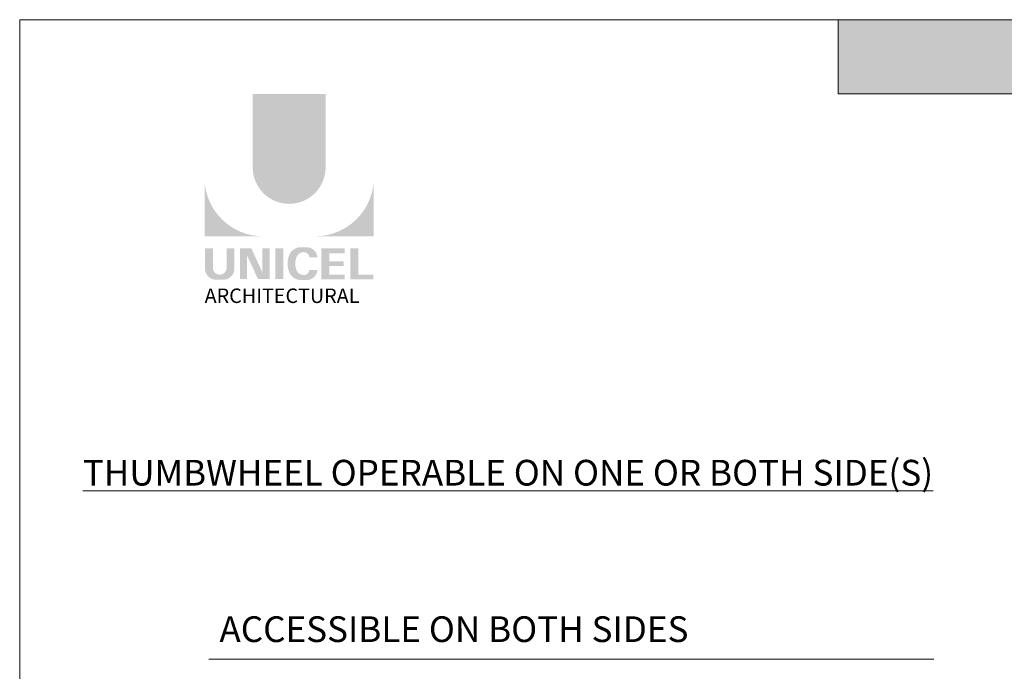
# Model space of a CAD drawing. Extents: x -22 to 490, y -53 to -42.
# Drawn here: x 83 to 87, y -45 to -42 of the extents above; entities that cross this region are included whole.
import ezdxf

# ---------------------------------------------------------------- set-up
doc = ezdxf.new("R2010")
doc.units = 0
doc.header["$LTSCALE"] = 0.375
doc.header["$MEASUREMENT"] = 0
doc.layers.get('0').update_dxf_attribs({"linetype": 'CONTINUOUS', "lineweight": 0})
doc.layers.get('DEFPOINTS').update_dxf_attribs({"linetype": 'CONTINUOUS', "lineweight": 5})
doc.layers.add('Catalague Texte Anglais', color=7, linetype='CONTINUOUS', lineweight=0)
doc.styles.add('Arial_Regular', font='txt', dxfattribs={"height": 0.3})
doc.styles.add('STYLUS BT', font='arial.ttf', dxfattribs={"height": 0.0625})

# ---------------------------------------------------------------- blocks, each defined once
blk = doc.blocks.new('MISE EN PAGE AVEC LOGO')
at = {"ltscale": 0.15, "true_color": 0x009ada}
h = blk.add_hatch(color=142, dxfattribs=at)
h.dxf.hatch_style = 1
h.paths.add_polyline_path([(34.0107362027029, 42.85808432073512), (12.73750953936542, 42.85808432073523), (12.73750953936542, 44.01389390938081), (34.0107362027029, 44.01389390938093)])
h = blk.add_hatch(color=142, dxfattribs=at)
h.dxf.hatch_style = 1
h.paths.add_polyline_path([(3.627259476135805, 41.71296128829277, 1), (4.760581617127173, 41.71296128829266), (4.760581617127173, 42.85810177098296), (3.627259476137624, 42.85810177098296)])
h.paths.add_polyline_path([(2.876547273177493, 40.64160436742412), (3.774671022791154, 40.64160436742412, -0.3952056669990863), (2.876547273177493, 41.51205717738077)])
h.paths.add_polyline_path([(5.511293820087303, 40.64160436742412), (5.511293820087303, 41.51205717738077, -0.3952056669990856), (4.613170070473643, 40.64160436742412)])
at = {"ltscale": 0.15}
h = blk.add_hatch(color=256, dxfattribs=at)
h.dxf.hatch_style = 1
edge = h.paths.add_edge_path()
edge.add_arc((3.168389209511588, 40.1376278161552), 0.1729426570829764, 273.103604498806, 355.76958488950123, ccw=False)
edge.add_line((3.177752607069124, 39.96493881990767), (3.112658926318545, 39.96493881990767))
edge.add_line((3.112658926316726, 39.96493881990767), (3.047565245566147, 39.96493881990767))
edge.add_arc((3.056928643116407, 40.13762781615179), 0.1729426570787902, 184.2304151143707, 266.89639550351336, ccw=False)
edge.add_line((2.884457175456191, 40.12487025052309), (2.884457175456191, 40.45566947176346))
edge.add_line((2.884457175456191, 40.45566947176354), (3.006120709487732, 40.45566947176354))
edge.add_line((3.006120709487732, 40.45566947176354), (3.006120709487732, 40.13676143554034))
edge.add_arc((3.112658926316726, 40.15040097415221), 0.107407768147751, 187.2955968264188, 352.7044031735812)
edge.add_line((3.219197143143901, 40.13676143554034), (3.219197143143901, 40.45566947176354))
edge.add_line((3.219197143143901, 40.45566947176354), (3.340860677175442, 40.45566947176354))
edge.add_line((3.340860677175442, 40.45566947176354), (3.340860677175442, 40.1248702505379))
h.paths.add_polyline_path([(3.604571591302374, 40.45566947176343), (3.774298613670908, 40.08529458406105), (3.774298613669089, 40.45566947176354), (3.889295560233222, 40.45566947176354), (3.889295560233222, 39.97369156026122), (3.709019632255149, 39.97369156026133), (3.539292609886616, 40.34406644796337), (3.539292609888435, 39.97519899153025), (3.429903534293771, 39.97519899153025), (3.429903534293771, 40.45566947176354)])
h.paths.add_polyline_path([(3.979922475491549, 39.97405277772549), (3.979922475491549, 40.45566947176354), (4.10370323161078, 40.45566947176354), (4.10370323161078, 39.97371328448543)])
edge = h.paths.add_edge_path()
edge.add_line((4.46815375490587, 39.96060340800813), (4.357647104741773, 39.96060340800847))
edge.add_arc((4.37855316247078, 40.15998441283631), 0.2004740590101356, 190.9370965101111, 264.01413513489115, ccw=False)
edge.add_arc((4.561001507134279, 40.21578577892063), 0.3907167363267744, 159.884202838966, 193.8964392158631, ccw=False)
edge.add_arc((4.378553163787728, 40.2715871474789), 0.2004740581772144, 95.985865261801, 156.9248638190155, ccw=False)
edge.add_line((4.357647104763601, 40.47096815133369), (4.468153754849482, 40.47096815133369))
edge.add_arc((4.467673284072589, 40.30571242788943), 0.1652564219123463, 3.319302384980517, 89.83341654073251, ccw=False)
edge.add_line((4.632652466392756, 40.31528083342249), (4.508278940482342, 40.31528083342249))
edge.add_arc((4.421735643310967, 40.30758149586956), 0.08688510852899069, 5.083943108341853, 89.42352345649329)
edge.add_arc((4.421784387121079, 40.27245830838314), 0.1220066904974817, 89.61236610950824, 162.0971872271543)
edge.add_arc((4.559221158247965, 40.21578577884446), 0.2704623183256485, 159.6221056250839, 200.3779087465979)
edge.add_arc((4.421784388909145, 40.15911324966686), 0.1220066893788938, 197.9028445054691, 270.3887725634968)
edge.add_arc((4.421735638830796, 40.12399005933088), 0.08688511262522125, 270.578079646959, 354.9160598739741)
edge.add_line((4.508278940484161, 40.11629072591967), (4.632652466392756, 40.11629072591967))
edge.add_arc((4.467673284072589, 40.12585913145239), 0.1652564219125253, 270.1665834790653, 356.6806976151452, ccw=False)
h.paths.add_polyline_path([(4.82067965612805, 40.25315905917017), (4.82067965612805, 40.37536120686781), (5.057931999497669, 40.37536120686781), (5.057931999497669, 40.45133405986434), (4.828589558406748, 40.45133405986434), (4.696898900008819, 40.45133405986434), (4.696898900008819, 39.96973903054931), (5.057931999497669, 39.96973903054931), (5.057931999497669, 40.04571188354572), (4.82067965612805, 40.04571188354572), (4.82067965612805, 40.17718620617376), (5.043356980910175, 40.17718620617376), (5.043356980910175, 40.25315905917017)])
h.paths.add_polyline_path([(5.271821239091878, 40.04580827346689), (5.271821239091878, 40.45133405986434), (5.148040482972647, 40.45133405986434), (5.148040482972647, 39.96973903054931), (5.503383917808605, 39.96973903054931), (5.503383917808605, 40.04580827346689)])
at = {"color": 142, "ltscale": 0.15, "true_color": 0x009ada}
for p, q in [((12.73750953936542, 42.85808432073523), (12.73750953936542, 44.01389390938087)), ((34.0107362027029, 42.85808432073512), (12.73750953936542, 42.85808432073523))]:
    blk.add_line(p, q, dxfattribs=at)
at = {"ltscale": 0.15, "insert": (2.878167766355546, 39.82808059825692), "char_height": 0.2254829940247736, "attachment_point": 1, "style": 'Arial_Regular'}
blk.add_mtext_dynamic_manual_height_columns('{\\fArial|b0|i0|c0|p34;ARCHITECTURAL}', width=2.504393098391347, gutter_width=1.5, heights=[0], dxfattribs=at)

msp = doc.modelspace()

# ---------------------------------------------------------------- linework, layer by layer
at = {"layer": 'Catalague Texte Anglais', "color": 7}
msp.add_line((86.52663607095445, -44.58237837763225), (83.7065936873613, -44.58237837763225), dxfattribs=at)
at = {"layer": 'DEFPOINTS', "color": 3, "ltscale": 0.15}
msp.add_lwpolyline([(82.97045266156061, -53.0935915001364), (91.47039583485011, -53.0935915001364), (91.47039583485011, -42.09366504058514), (82.97045266156061, -42.09366504058514)], close=True, dxfattribs=at)

# ---------------------------------------------------------------- block references
at = {"color": 7, "xscale": 0.2499194114067421, "yscale": 0.2499194114067421, "zscale": 0.2499194114067421}
msp.add_blockref('MISE EN PAGE AVEC LOGO', (82.97045266156061, -53.0935915001364), dxfattribs=at)

# ---------------------------------------------------------------- texts
at = {"layer": 'Catalague Texte Anglais', "ltscale": 0.15, "insert": (82.97045266156061, -43.806526077095), "char_height": 0.1, "attachment_point": 1, "style": 'STYLUS BT'}
msp.add_mtext_dynamic_manual_height_columns('\\pi2.45331;{\\LTHUMBWHEEL OPERABLE ON ONE OR BOTH SIDE(S)}', width=8.499943173289495, gutter_width=0.3, heights=[0], dxfattribs=at)
at = {"layer": 'Catalague Texte Anglais', "color": 7, "linetype": 'Continuous', "insert": (83.7065936873613, -44.41538882272788), "char_height": 0.1, "attachment_point": 1, "style": 'STYLUS BT'}
msp.add_mtext_dynamic_manual_height_columns('\\pi0.40835;{\\C256;ACCESSIBLE ON BOTH SIDES}', width=2.820042383593133, gutter_width=0.3, heights=[0], dxfattribs=at)

doc.saveas('drawing.dxf')
